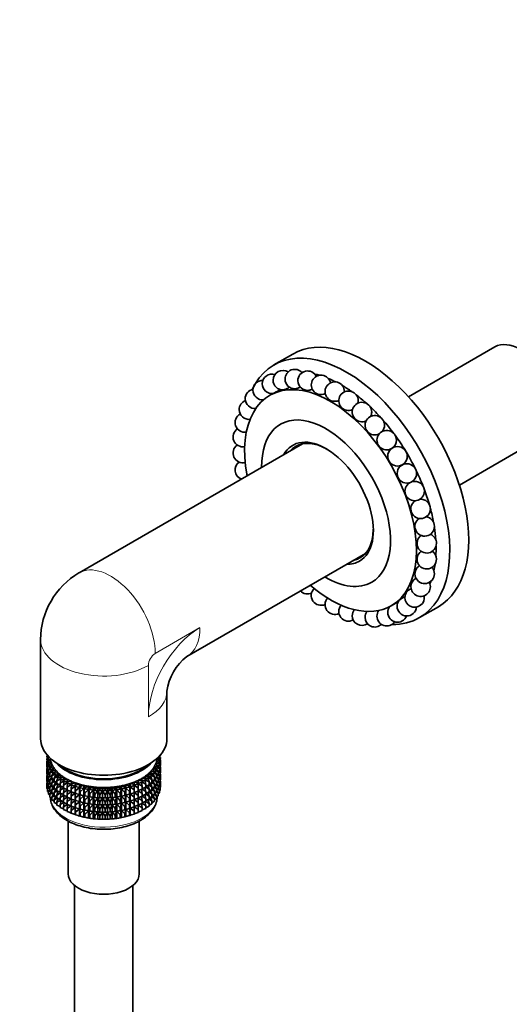
# Model space of a CAD drawing. Units: millimetres. Extents: x 0 to 1478, y 0 to 1758.
# Drawn here: x 204 to 305, y 341 to 543 of the extents above; entities that cross this region are included whole.
import ezdxf
from ezdxf import colors
from ezdxf.entities.mleader import LeaderData, LeaderLine
from ezdxf.math import Vec2, Vec3

# ---------------------------------------------------------------- set-up
doc = ezdxf.new("R2010")
doc.units = ezdxf.units.MM
doc.layers.add('DV5_Défaut', color=7, linetype='Continuous')
doc.layers.add('Défaut', color=7, linetype='Continuous')

# ---------------------------------------------------------------- blocks, each defined once
blk = doc.blocks.new('_DOT')
at = {"color": 0}
blk.add_line((0, 0), (-1, 0), dxfattribs=at)
at = {"color": 0, "const_width": 0.333}
blk.add_lwpolyline([(-0.1665, 0, 1), (0.1665, 0, 1)], format="xyb", close=True, dxfattribs=at)
blk = doc.blocks.new('SE4')
at = {"layer": 'DV5_Défaut', "color": 7, "linetype": 'Continuous', "lineweight": 35}
for p, q in [((260.67, 474.29), (256.78, 472.05)), ((302.25, 475.75), (284.48, 465.5)), ((256.6, 466.17), (255.95, 465.8)), ((258.05, 467.01), (258.04, 467)), ((262.67, 455.82), (216.7, 429.28)), ((294.96, 447.35), (312.73, 457.61)), ((238.89, 412.07), (275.67, 433.3)), ((280.95, 422.49), (282.37, 423.31)), ((286.78, 420.08), (290.67, 422.33)), ((208.79, 415.57), (208.79, 395.16)), ((234.79, 395.16), (234.79, 404.95)), ((210.25, 391.7), (210.07, 391.63)), ((210.07, 391.63), (210.46, 391.47)), ((210.07, 391.42), (210.07, 391.63)), ((210.34, 391.14), (210.07, 391.42)), ((210.65, 391.28), (210.09, 391.03)), ((210.09, 391.03), (210.85, 390.77)), ((210.09, 390.81), (210.09, 391.03)), ((210.25, 391.23), (210.14, 391.14)), ((210.14, 391.14), (210.32, 391.17)), ((210.14, 391.05), (210.14, 391.14)), ((232.76, 391.05), (233.5, 391.33)), ((233.43, 390.72), (232.76, 391.05)), ((233.5, 391.33), (233.12, 391.48)), ((233.5, 391.11), (233.21, 390.83)), ((233.48, 391.72), (233.22, 391.44)), ((233.23, 391.46), (233.36, 391.44)), ((233.26, 390.87), (233.48, 390.84)), ((233.36, 391.44), (233.28, 391.5)), ((233.48, 390.84), (233.34, 390.96)), ((233.36, 391.39), (233.36, 391.44)), ((233.36, 390.94), (233.36, 390.98)), ((233.48, 391.72), (233.48, 391.88)), ((233.48, 390.25), (233.48, 390.84)), ((233.5, 391.11), (233.5, 391.33)), ((210.23, 390.69), (210.07, 390.53)), ((210.07, 390.53), (210.34, 390.59)), ((210.07, 389.94), (210.07, 390.53)), ((210.09, 389.92), (210.07, 389.94)), ((210.21, 389.2), (210.07, 389.06)), ((210.07, 389.06), (210.21, 389.09)), ((210.07, 388.48), (210.07, 389.06)), ((210.4, 390.53), (210.09, 390.81)), ((210.29, 390.14), (210.09, 389.92)), ((210.09, 389.92), (210.45, 390.01)), ((210.09, 389.34), (210.09, 389.92)), ((210.21, 389.23), (210.09, 389.34)), ((210.14, 390.6), (210.14, 390.77)), ((210.14, 389.13), (210.14, 389.29)), ((210.85, 390.77), (210.21, 390.42)), ((210.21, 390.42), (211.01, 390.21)), ((210.21, 390.21), (210.21, 390.42)), ((210.56, 389.92), (210.21, 390.21)), ((210.44, 389.6), (210.21, 389.32)), ((210.21, 389.32), (210.65, 389.44)), ((210.21, 388.73), (210.21, 389.32)), ((211.01, 390.21), (210.42, 389.83)), ((210.42, 389.83), (211.25, 389.66)), ((210.42, 389.61), (210.42, 389.83)), ((210.82, 389.32), (210.42, 389.61)), ((210.72, 389.15), (210.42, 388.73)), ((210.42, 388.73), (210.93, 388.89)), ((211.25, 389.66), (210.72, 389.25)), ((210.72, 389.25), (211.58, 389.12)), ((210.72, 389.03), (210.72, 389.25)), ((211.17, 388.73), (210.72, 389.03)), ((211.58, 389.12), (211.12, 388.68)), ((231.8, 388.86), (232.66, 388.96)), ((232.23, 388.41), (231.8, 388.86)), ((232.17, 389.38), (233.01, 389.54)), ((232.66, 388.96), (232.17, 389.38)), ((232.45, 389.93), (233.27, 390.12)), ((233.01, 389.54), (232.45, 389.93)), ((233.01, 389.32), (232.59, 389.02)), ((232.64, 388.98), (232.61, 389.04)), ((232.65, 390.49), (233.43, 390.72)), ((233.27, 390.12), (232.65, 390.49)), ((232.66, 388.75), (232.66, 388.96)), ((233.01, 388.43), (232.66, 388.95)), ((232.79, 389.16), (233.27, 389.02)), ((233.27, 389.91), (232.89, 389.62)), ((233.01, 389.32), (233.01, 389.54)), ((233.27, 389.02), (233.01, 389.36)), ((233.03, 389.72), (233.43, 389.62)), ((233.43, 390.51), (233.1, 390.22)), ((233.19, 390.3), (233.5, 390.23)), ((233.43, 389.62), (233.22, 389.87)), ((233.27, 389.91), (233.27, 390.12)), ((233.43, 389.03), (233.27, 388.89)), ((233.27, 388.43), (233.27, 389.02)), ((233.27, 388.81), (233.5, 388.76)), ((233.5, 390.23), (233.32, 390.41)), ((233.5, 388.76), (233.32, 388.94)), ((233.43, 390.51), (233.43, 390.72)), ((233.5, 389.64), (233.43, 389.57)), ((233.43, 389.03), (233.43, 389.62)), ((233.48, 389.36), (233.43, 389.41)), ((233.43, 389.37), (233.48, 389.36)), ((233.48, 388.78), (233.48, 389.36)), ((233.5, 389.64), (233.5, 390.23)), ((210.1, 388.45), (210.07, 388.48)), ((210.21, 387.73), (210.07, 387.59)), ((210.07, 387.59), (210.21, 387.62)), ((210.07, 387.02), (210.07, 387.59)), ((210.1, 386.99), (210.07, 387.02)), ((210.29, 388.67), (210.09, 388.45)), ((210.09, 388.45), (210.42, 388.53)), ((210.09, 387.87), (210.09, 388.45)), ((210.21, 387.77), (210.09, 387.87)), ((210.29, 387.2), (210.09, 386.99)), ((210.09, 386.99), (210.42, 387.07)), ((210.09, 386.41), (210.09, 386.99)), ((210.14, 387.66), (210.14, 387.83)), ((210.42, 388.56), (210.21, 388.73)), ((210.44, 388.13), (210.21, 387.85)), ((210.21, 387.85), (210.65, 387.97)), ((210.21, 387.27), (210.21, 387.85)), ((210.42, 387.1), (210.21, 387.27)), ((210.42, 388.14), (210.42, 388.73)), ((210.72, 387.92), (210.42, 388.14)), ((210.72, 387.67), (210.42, 387.25)), ((210.42, 387.25), (210.93, 387.42)), ((210.42, 386.67), (210.42, 387.25)), ((211.11, 388.77), (210.72, 388.14)), ((210.72, 388.14), (211.3, 388.35)), ((210.72, 387.56), (210.72, 388.14)), ((211.12, 387.3), (210.72, 387.56)), ((211.12, 387.3), (210.72, 386.67)), ((210.72, 386.67), (211.3, 386.88)), ((211.12, 388.68), (211.98, 388.6)), ((211.12, 388.47), (211.12, 388.68)), ((211.61, 388.17), (211.12, 388.47)), ((211.47, 388.25), (211.12, 387.58)), ((211.12, 387.58), (211.75, 387.84)), ((211.12, 386.99), (211.12, 387.58)), ((211.59, 386.71), (211.12, 386.99)), ((211.47, 386.78), (211.12, 386.11)), ((211.98, 388.6), (211.59, 388.14)), ((211.59, 388.14), (212.47, 388.1)), ((211.59, 387.93), (211.59, 388.14)), ((212.15, 387.62), (211.59, 387.93)), ((211.91, 387.76), (211.59, 387.04)), ((211.59, 387.04), (212.28, 387.35)), ((211.59, 386.45), (211.59, 387.04)), ((212.47, 388.1), (212.15, 387.63)), ((212.15, 387.63), (213.03, 387.63)), ((212.15, 387.41), (212.15, 387.63)), ((212.79, 387.1), (212.15, 387.41)), ((212.42, 387.28), (212.15, 386.53)), ((212.15, 386.53), (212.88, 386.89)), ((213.03, 387.63), (212.79, 387.15)), ((212.79, 387.15), (213.67, 387.2)), ((212.79, 386.93), (212.79, 387.15)), ((213.5, 386.62), (212.79, 386.93)), ((213, 386.84), (212.79, 386.04)), ((213.67, 387.2), (213.5, 386.7)), ((213.5, 386.7), (214.36, 386.79)), ((214.36, 386.79), (214.27, 386.29)), ((229.56, 386.99), (230.44, 386.92)), ((229.69, 386.49), (229.56, 386.99)), ((230.23, 387.41), (231.11, 387.38)), ((230.44, 386.92), (230.23, 387.41)), ((231.11, 387.17), (230.44, 386.85)), ((230.44, 386.7), (230.44, 386.92)), ((230.83, 387.86), (231.71, 387.88)), ((231.11, 387.38), (230.83, 387.86)), ((231.11, 386.28), (230.87, 387.06)), ((231, 387.12), (231.71, 386.78)), ((231.71, 387.66), (231.11, 387.36)), ((231.11, 387.17), (231.11, 387.38)), ((231.35, 388.35), (232.23, 388.41)), ((231.71, 387.88), (231.35, 388.35)), ((231.71, 386.78), (231.42, 387.52)), ((231.57, 387.59), (232.23, 387.31)), ((232.23, 388.19), (231.7, 387.89)), ((231.71, 387.66), (231.71, 387.88)), ((231.71, 386.19), (231.71, 386.78)), ((232.23, 387.31), (231.89, 388)), ((232.05, 388.09), (232.66, 387.86)), ((232.66, 388.75), (232.19, 388.45)), ((232.23, 388.19), (232.23, 388.41)), ((232.23, 386.72), (232.23, 387.31)), ((232.66, 387.27), (232.23, 387)), ((232.66, 387.86), (232.29, 388.51)), ((232.66, 386.39), (232.29, 387.04)), ((232.46, 388.62), (233.01, 388.43)), ((232.46, 387.15), (233.01, 386.96)), ((232.66, 387.27), (232.66, 387.86)), ((233.01, 387.85), (232.66, 387.6)), ((233.01, 386.96), (232.66, 387.48)), ((232.79, 387.69), (233.27, 387.55)), ((233.01, 387.85), (233.01, 388.43)), ((233.27, 388.43), (233.01, 388.24)), ((233.27, 387.55), (233.01, 387.88)), ((233.27, 386.97), (233.01, 386.77)), ((233.01, 386.38), (233.01, 386.96)), ((233.03, 388.25), (233.43, 388.15)), ((233.03, 386.79), (233.43, 386.69)), ((233.43, 388.15), (233.22, 388.4)), ((233.43, 386.69), (233.22, 386.93)), ((233.43, 387.57), (233.27, 387.43)), ((233.27, 386.97), (233.27, 387.55)), ((233.27, 387.34), (233.5, 387.29)), ((233.5, 387.29), (233.32, 387.48)), ((233.5, 388.18), (233.43, 388.11)), ((233.43, 387.57), (233.43, 388.15)), ((233.48, 387.9), (233.43, 387.94)), ((233.43, 387.91), (233.48, 387.9)), ((233.48, 387.32), (233.48, 387.9)), ((233.5, 388.18), (233.5, 388.76)), ((233.5, 386.71), (233.5, 387.29)), ((210.21, 386.27), (210.07, 386.13)), ((210.07, 386.13), (210.21, 386.16)), ((210.07, 385.54), (210.07, 386.13)), ((210.09, 385.52), (210.07, 385.54)), ((210.21, 386.3), (210.09, 386.41)), ((210.29, 385.74), (210.09, 385.53)), ((210.09, 385.53), (210.42, 385.6)), ((210.09, 384.94), (210.09, 385.53)), ((210.21, 384.83), (210.09, 384.94)), ((210.14, 386.2), (210.14, 386.37)), ((210.44, 386.66), (210.21, 386.38)), ((210.21, 386.38), (210.65, 386.51)), ((210.21, 385.81), (210.21, 386.38)), ((210.42, 385.63), (210.21, 385.81)), ((210.44, 385.2), (210.21, 384.92)), ((210.21, 384.92), (210.65, 385.04)), ((210.21, 384.33), (210.21, 384.92)), ((210.72, 386.45), (210.42, 386.67)), ((210.72, 386.21), (210.42, 385.79)), ((210.42, 385.79), (210.93, 385.95)), ((210.42, 385.21), (210.42, 385.79)), ((210.72, 384.99), (210.42, 385.21)), ((210.72, 386.09), (210.72, 386.67)), ((211.12, 385.83), (210.72, 386.09)), ((211.12, 385.84), (210.72, 385.21)), ((210.72, 385.21), (211.3, 385.42)), ((210.72, 384.63), (210.72, 385.21)), ((211.12, 386.11), (211.75, 386.37)), ((211.12, 385.53), (211.12, 386.11)), ((211.59, 385.24), (211.12, 385.53)), ((211.47, 385.32), (211.12, 384.64)), ((211.12, 384.64), (211.75, 384.9)), ((212.15, 386.15), (211.59, 386.45)), ((211.91, 386.28), (211.59, 385.57)), ((211.59, 385.57), (212.28, 385.88)), ((211.59, 384.99), (211.59, 385.57)), ((212.15, 384.69), (211.59, 384.99)), ((211.91, 384.82), (211.59, 384.1)), ((212.15, 385.94), (212.15, 386.53)), ((212.79, 385.63), (212.15, 385.94)), ((212.42, 385.81), (212.15, 385.05)), ((212.15, 385.05), (212.88, 385.42)), ((212.15, 384.47), (212.15, 385.05)), ((212.79, 386.04), (213.54, 386.46)), ((212.79, 385.46), (212.79, 386.04)), ((213.5, 385.14), (212.79, 385.46)), ((213, 385.36), (212.79, 384.57)), ((212.79, 384.57), (213.54, 384.99)), ((213.5, 386.48), (213.5, 386.7)), ((214.27, 386.18), (213.5, 386.48)), ((213.65, 386.42), (213.5, 385.6)), ((213.5, 385.6), (214.27, 386.07)), ((213.5, 385.01), (213.5, 385.6)), ((214.27, 384.7), (213.5, 385.01)), ((213.65, 384.95), (213.5, 384.12)), ((214.27, 386.29), (215.12, 386.43)), ((214.27, 386.07), (214.27, 386.29)), ((215.11, 385.78), (214.27, 386.07)), ((214.36, 386.04), (214.27, 385.19)), ((214.27, 385.19), (215.11, 385.76)), ((214.27, 384.6), (214.27, 385.19)), ((215.12, 386.43), (215.11, 385.92)), ((215.11, 385.92), (215.93, 386.1)), ((215.11, 385.7), (215.11, 385.92)), ((215.12, 385.7), (215.11, 384.82)), ((215.93, 385.45), (215.11, 385.7)), ((215.11, 384.82), (215.93, 385.44)), ((215.11, 384.23), (215.11, 384.82)), ((215.93, 386.1), (216, 385.6)), ((215.93, 385.45), (215.93, 386.1)), ((216, 385.38), (215.93, 385.45)), ((215.93, 385.44), (216, 384.49)), ((215.93, 383.98), (215.93, 385.44)), ((216, 385.6), (216.79, 385.82)), ((216, 385.38), (216, 385.6)), ((216.79, 385.17), (216, 385.38)), ((216, 384.49), (216.79, 385.16)), ((216.79, 385.82), (216.94, 385.32)), ((216.79, 385.17), (216.79, 385.82)), ((216.94, 385.1), (216.79, 385.17)), ((216.79, 385.16), (216.94, 384.22)), ((216.79, 383.7), (216.79, 385.16)), ((216.94, 385.32), (217.69, 385.59)), ((216.94, 385.1), (216.94, 385.32)), ((217.69, 384.93), (216.94, 385.1)), ((216.94, 384.22), (217.69, 384.92)), ((217.69, 385.59), (217.91, 385.09)), ((217.69, 384.93), (217.69, 385.59)), ((217.91, 384.88), (217.69, 384.93)), ((217.69, 384.92), (217.91, 383.99)), ((217.69, 383.46), (217.69, 384.92)), ((217.91, 385.09), (218.62, 385.4)), ((217.91, 384.88), (217.91, 385.09)), ((218.62, 384.75), (217.91, 384.88)), ((218.34, 384.8), (218.43, 384.78)), ((218.62, 385.4), (218.92, 384.92)), ((218.62, 384.75), (218.62, 385.4)), ((218.92, 384.92), (219.58, 385.26)), ((218.92, 384.7), (218.92, 384.92)), ((219.58, 385.26), (219.95, 384.8)), ((219.58, 384.61), (219.58, 385.26)), ((219.95, 384.8), (220.55, 385.17)), ((219.95, 384.58), (219.95, 384.8)), ((220.55, 385.17), (221, 384.73)), ((220.55, 384.52), (220.55, 385.17)), ((221, 384.73), (221.54, 385.13)), ((221.54, 385.13), (222.05, 384.72)), ((221.54, 384.48), (221.54, 385.13)), ((222.05, 384.72), (222.53, 385.15)), ((222.53, 385.15), (223.1, 384.76)), ((222.53, 384.49), (222.53, 385.15)), ((223.1, 384.76), (223.51, 385.21)), ((223.1, 384.54), (223.1, 384.76)), ((223.51, 385.21), (224.14, 384.85)), ((223.51, 384.56), (223.51, 385.21)), ((224.14, 384.85), (224.47, 385.32)), ((224.14, 384.64), (224.14, 384.85)), ((224.47, 385.32), (225.16, 385)), ((224.47, 384.67), (224.47, 385.32)), ((225.16, 384.78), (224.47, 384.67)), ((225.14, 384.78), (225.27, 384.8)), ((225.16, 385), (225.42, 385.49)), ((225.16, 384.78), (225.16, 385)), ((225.42, 384.83), (225.16, 384.78)), ((225.16, 383.9), (225.42, 384.82)), ((225.42, 385.49), (226.15, 385.2)), ((225.42, 384.83), (225.42, 385.49)), ((226.15, 384.98), (225.42, 384.83)), ((225.42, 384.82), (226.15, 384.1)), ((225.42, 383.36), (225.42, 384.82)), ((226.15, 385.2), (226.33, 385.7)), ((226.15, 384.98), (226.15, 385.2)), ((226.33, 385.05), (226.15, 384.98)), ((226.15, 384.1), (226.33, 385.03)), ((226.33, 385.7), (227.11, 385.45)), ((226.33, 385.05), (226.33, 385.7)), ((227.11, 385.24), (226.33, 385.05)), ((226.33, 385.03), (227.11, 384.35)), ((226.33, 383.57), (226.33, 385.03)), ((227.11, 385.45), (227.21, 385.96)), ((227.11, 385.24), (227.11, 385.45)), ((227.21, 385.3), (227.11, 385.24)), ((227.11, 384.35), (227.21, 385.29)), ((227.21, 385.96), (228.02, 385.75)), ((227.21, 385.3), (227.21, 385.96)), ((228.02, 385.54), (227.21, 385.3)), ((227.21, 385.29), (228.02, 384.65)), ((227.21, 383.83), (227.21, 385.29)), ((228.02, 385.75), (228.05, 386.26)), ((228.02, 385.54), (228.02, 385.75)), ((228.05, 385.61), (228.02, 385.54)), ((228.02, 384.65), (228.05, 385.6)), ((228.05, 386.26), (228.89, 386.1)), ((228.05, 385.61), (228.05, 386.26)), ((228.89, 385.88), (228.05, 385.61)), ((228.05, 385.6), (228.89, 385)), ((228.05, 384.14), (228.05, 385.6)), ((228.84, 386.61), (229.69, 386.49)), ((228.89, 386.1), (228.84, 386.61)), ((228.89, 385), (228.84, 385.87)), ((229.69, 386.27), (228.89, 385.97)), ((228.89, 385.88), (228.89, 386.1)), ((228.89, 385.91), (229.69, 385.39)), ((228.89, 384.41), (228.89, 385)), ((229.69, 384.8), (228.89, 384.5)), ((229.69, 385.39), (229.58, 386.23)), ((229.69, 383.91), (229.58, 384.75)), ((229.67, 386.26), (230.44, 385.81)), ((229.67, 384.79), (230.44, 384.34)), ((230.44, 386.7), (229.69, 386.39)), ((229.69, 386.27), (229.69, 386.49)), ((229.69, 384.8), (229.69, 385.39)), ((230.44, 385.23), (229.69, 384.92)), ((230.44, 385.81), (230.26, 386.62)), ((230.44, 384.34), (230.26, 385.15)), ((230.37, 386.67), (231.11, 386.28)), ((230.37, 385.2), (231.11, 384.81)), ((230.44, 385.23), (230.44, 385.81)), ((231.11, 385.69), (230.44, 385.38)), ((231.11, 384.81), (230.87, 385.58)), ((231, 385.64), (231.71, 385.31)), ((231.11, 385.69), (231.11, 386.28)), ((231.71, 386.19), (231.11, 385.88)), ((231.11, 384.23), (231.11, 384.81)), ((231.71, 385.31), (231.42, 386.04)), ((231.57, 386.12), (232.23, 385.84)), ((232.23, 386.72), (231.71, 386.42)), ((231.71, 384.73), (231.71, 385.31)), ((232.23, 385.26), (231.71, 384.96)), ((232.23, 385.84), (231.89, 386.53)), ((232.23, 384.37), (231.89, 385.06)), ((232.05, 386.62), (232.66, 386.39)), ((232.05, 385.16), (232.66, 384.92)), ((232.23, 385.26), (232.23, 385.84)), ((232.66, 385.81), (232.23, 385.53)), ((232.66, 384.92), (232.29, 385.57)), ((232.46, 385.68), (233.01, 385.5)), ((232.66, 385.81), (232.66, 386.39)), ((233.01, 386.38), (232.66, 386.14)), ((233.01, 385.5), (232.66, 386.01)), ((232.66, 384.35), (232.66, 384.92)), ((233.01, 384.92), (232.66, 384.68)), ((232.79, 386.23), (233.27, 386.09)), ((232.79, 384.77), (233.27, 384.62)), ((233.27, 386.09), (233.01, 386.42)), ((233.27, 385.51), (233.01, 385.31)), ((233.01, 384.92), (233.01, 385.5)), ((233.27, 384.62), (233.01, 384.96)), ((233.03, 385.33), (233.43, 385.22)), ((233.43, 385.22), (233.22, 385.47)), ((233.43, 386.11), (233.27, 385.97)), ((233.27, 385.51), (233.27, 386.09)), ((233.27, 385.88), (233.5, 385.83)), ((233.5, 385.83), (233.32, 386.01)), ((233.5, 386.71), (233.43, 386.65)), ((233.43, 386.11), (233.43, 386.69)), ((233.48, 386.44), (233.43, 386.48)), ((233.43, 386.44), (233.48, 386.44)), ((233.5, 385.24), (233.43, 385.17)), ((233.43, 384.63), (233.43, 385.22)), ((233.48, 385.85), (233.48, 386.44)), ((233.5, 385.24), (233.5, 385.83)), ((210.42, 384.16), (210.21, 384.33)), ((210.72, 384.75), (210.42, 384.33)), ((210.42, 384.33), (210.93, 384.49)), ((210.42, 383.74), (210.42, 384.33)), ((210.72, 383.52), (210.42, 383.74)), ((211.12, 384.37), (210.72, 384.63)), ((211.12, 384.37), (210.72, 383.75)), ((210.72, 383.75), (211.3, 383.95)), ((210.72, 383.16), (210.72, 383.75)), ((211.12, 382.9), (210.72, 383.16)), ((211.12, 384.07), (211.12, 384.64)), ((211.59, 383.78), (211.12, 384.07)), ((211.47, 383.85), (211.12, 383.18)), ((211.12, 383.18), (211.75, 383.44)), ((211.12, 382.59), (211.12, 383.18)), ((211.59, 384.1), (212.28, 384.41)), ((211.59, 383.53), (211.59, 384.1)), ((212.15, 383.22), (211.59, 383.53)), ((211.91, 383.36), (211.59, 382.64)), ((211.59, 382.64), (212.28, 382.95)), ((212.79, 384.16), (212.15, 384.47)), ((212.42, 384.34), (212.15, 383.59)), ((212.15, 383.59), (212.88, 383.95)), ((212.15, 383.01), (212.15, 383.59)), ((212.79, 382.7), (212.15, 383.01)), ((212.42, 382.88), (212.15, 382.13)), ((212.79, 383.99), (212.79, 384.57)), ((213.5, 383.68), (212.79, 383.99)), ((213, 383.9), (212.79, 383.11)), ((212.79, 383.11), (213.54, 383.53)), ((212.79, 382.53), (212.79, 383.11)), ((213.5, 384.12), (214.27, 384.6)), ((213.5, 383.54), (213.5, 384.12)), ((214.27, 383.24), (213.5, 383.54)), ((213.65, 383.48), (213.5, 382.66)), ((213.5, 382.66), (214.27, 383.14)), ((215.11, 384.31), (214.27, 384.6)), ((214.36, 384.57), (214.27, 383.71)), ((214.27, 383.71), (215.11, 384.28)), ((214.27, 383.13), (214.27, 383.71)), ((215.11, 382.84), (214.27, 383.13)), ((214.36, 383.11), (214.27, 382.25)), ((214.27, 382.25), (215.11, 382.82)), ((215.12, 384.23), (215.11, 383.35)), ((215.93, 383.98), (215.11, 384.23)), ((215.11, 383.35), (215.93, 383.97)), ((215.11, 382.77), (215.11, 383.35)), ((215.93, 382.51), (215.11, 382.77)), ((215.12, 382.76), (215.11, 381.88)), ((216, 383.91), (215.93, 383.98)), ((215.93, 382.51), (215.93, 383.97)), ((215.93, 383.97), (216, 383.02)), ((216, 383.91), (216, 384.49)), ((216.79, 383.7), (216, 383.91)), ((216, 383.02), (216.79, 383.69)), ((216, 382.44), (216, 383.02)), ((216.94, 383.63), (216.79, 383.7)), ((216.79, 382.23), (216.79, 383.69)), ((216.79, 383.69), (216.94, 382.75)), ((216.94, 383.63), (216.94, 384.22)), ((217.69, 383.46), (216.94, 383.63)), ((216.94, 382.75), (217.69, 383.45)), ((216.94, 382.17), (216.94, 382.75)), ((217.91, 383.41), (217.69, 383.46)), ((217.69, 382), (217.69, 383.45)), ((217.69, 383.45), (217.91, 382.52)), ((217.91, 383.99), (218.62, 384.73)), ((217.91, 383.41), (217.91, 383.99)), ((218.62, 383.27), (217.91, 383.41)), ((217.91, 382.52), (218.62, 383.26)), ((218.34, 383.32), (218.43, 383.31)), ((218.92, 384.7), (218.62, 384.75)), ((218.62, 384.73), (218.92, 383.82)), ((218.62, 383.27), (218.62, 384.73)), ((218.92, 383.23), (218.62, 383.27)), ((218.62, 381.81), (218.62, 383.26)), ((218.62, 383.26), (218.92, 382.35)), ((219.58, 384.61), (218.92, 384.7)), ((218.92, 383.82), (219.58, 384.59)), ((218.92, 383.23), (218.92, 383.82)), ((219.58, 383.13), (218.92, 383.23)), ((218.92, 382.35), (219.58, 383.12)), ((219.95, 384.58), (219.58, 384.61)), ((219.58, 384.59), (219.95, 383.7)), ((219.58, 383.13), (219.58, 384.59)), ((219.95, 383.11), (219.58, 383.13)), ((219.58, 381.67), (219.58, 383.12)), ((219.58, 383.12), (219.95, 382.22)), ((220.55, 384.52), (219.95, 384.58)), ((219.95, 383.7), (220.55, 384.51)), ((219.95, 383.11), (219.95, 383.7)), ((220.55, 383.04), (219.95, 383.11)), ((219.95, 382.22), (220.55, 383.03)), ((221, 384.51), (220.55, 384.52)), ((220.55, 384.51), (221, 383.63)), ((220.55, 383.04), (220.55, 384.51)), ((221, 383.04), (220.55, 383.04)), ((220.55, 381.58), (220.55, 383.03)), ((220.55, 383.03), (221, 382.16)), ((221, 384.51), (221, 384.73)), ((221.54, 384.48), (221, 384.51)), ((221, 383.63), (221.54, 384.47)), ((221, 383.04), (221, 383.63)), ((221.54, 383.01), (221, 383.04)), ((221, 382.16), (221.54, 382.99)), ((222.05, 384.5), (221.54, 384.48)), ((221.54, 384.47), (222.05, 383.62)), ((221.54, 383.01), (221.54, 384.47)), ((222.05, 383.03), (221.54, 383.01)), ((221.54, 381.54), (221.54, 382.99)), ((221.54, 382.99), (222.05, 382.14)), ((222.05, 384.5), (222.05, 384.72)), ((222.53, 384.49), (222.05, 384.5)), ((222.05, 383.62), (222.53, 384.48)), ((222.05, 383.03), (222.05, 383.62)), ((222.53, 383.02), (222.05, 383.03)), ((222.05, 382.14), (222.53, 383.01)), ((223.1, 384.54), (222.53, 384.49)), ((222.53, 384.48), (223.1, 383.66)), ((222.53, 383.02), (222.53, 384.48)), ((223.1, 383.07), (222.53, 383.02)), ((222.53, 381.55), (222.53, 383.01)), ((222.53, 383.01), (223.1, 382.18)), ((223.51, 384.56), (223.1, 384.54)), ((223.1, 383.66), (223.51, 384.54)), ((223.1, 383.07), (223.1, 383.66)), ((223.51, 383.08), (223.1, 383.07)), ((223.1, 382.18), (223.51, 383.07)), ((224.14, 384.64), (223.51, 384.56)), ((223.51, 384.54), (224.14, 383.75)), ((223.51, 383.08), (223.51, 384.54)), ((224.14, 383.16), (223.51, 383.08)), ((223.51, 381.62), (223.51, 383.07)), ((223.51, 383.07), (224.14, 382.28)), ((224.47, 384.67), (224.14, 384.64)), ((224.14, 383.75), (224.47, 384.66)), ((224.14, 383.16), (224.14, 383.75)), ((224.47, 383.2), (224.14, 383.16)), ((224.14, 382.28), (224.47, 383.19)), ((224.47, 384.66), (225.16, 383.9)), ((224.47, 383.2), (224.47, 384.66)), ((225.16, 383.31), (224.47, 383.2)), ((224.47, 381.73), (224.47, 383.19)), ((224.47, 383.19), (225.16, 382.43)), ((225.14, 383.31), (225.27, 383.33)), ((225.16, 383.31), (225.16, 383.9)), ((225.42, 383.36), (225.16, 383.31)), ((225.16, 382.43), (225.42, 383.35)), ((226.15, 383.51), (225.42, 383.36)), ((225.42, 381.9), (225.42, 383.35)), ((225.42, 383.35), (226.15, 382.63)), ((226.15, 383.51), (226.15, 384.1)), ((226.33, 383.57), (226.15, 383.51)), ((226.15, 382.63), (226.33, 383.56)), ((227.11, 383.76), (226.33, 383.57)), ((226.33, 382.11), (226.33, 383.56)), ((226.33, 383.56), (227.11, 382.88)), ((227.11, 383.76), (227.11, 384.35)), ((227.21, 383.83), (227.11, 383.76)), ((227.11, 382.88), (227.21, 383.82)), ((227.11, 382.3), (227.11, 382.88)), ((228.02, 384.06), (227.21, 383.83)), ((227.21, 382.37), (227.21, 383.82)), ((227.21, 383.82), (228.02, 383.18)), ((228.02, 384.06), (228.02, 384.65)), ((228.05, 384.14), (228.02, 384.06)), ((228.02, 383.18), (228.05, 384.12)), ((228.02, 382.6), (228.02, 383.18)), ((228.89, 384.41), (228.05, 384.14)), ((228.05, 382.67), (228.05, 384.12)), ((228.05, 384.12), (228.89, 383.52)), ((228.89, 382.94), (228.05, 382.67)), ((228.89, 383.52), (228.84, 384.39)), ((228.89, 382.06), (228.84, 382.93)), ((228.89, 384.44), (229.69, 383.91)), ((228.89, 382.94), (228.89, 383.52)), ((229.69, 383.33), (228.89, 383.03)), ((228.89, 382.97), (229.69, 382.45)), ((229.69, 382.45), (229.58, 383.29)), ((229.67, 383.33), (230.44, 382.88)), ((229.69, 383.33), (229.69, 383.91)), ((230.44, 383.76), (229.69, 383.45)), ((230.44, 382.88), (230.26, 383.69)), ((230.37, 383.74), (231.11, 383.34)), ((230.44, 383.76), (230.44, 384.34)), ((231.11, 384.23), (230.44, 383.92)), ((230.44, 382.3), (230.44, 382.88)), ((231.11, 382.77), (230.44, 382.45)), ((231.11, 383.34), (230.87, 384.12)), ((231, 384.18), (231.71, 383.84)), ((231.71, 384.73), (231.11, 384.42)), ((231.11, 382.77), (231.11, 383.34)), ((231.71, 383.26), (231.11, 382.96)), ((231.71, 383.84), (231.42, 384.58)), ((231.71, 382.38), (231.42, 383.12)), ((231.57, 384.65), (232.23, 384.37)), ((231.57, 383.19), (232.23, 382.91)), ((231.71, 383.26), (231.71, 383.84)), ((232.23, 383.79), (231.71, 383.5)), ((232.23, 382.91), (231.89, 383.6)), ((232.05, 383.69), (232.66, 383.46)), ((232.23, 383.79), (232.23, 384.37)), ((232.66, 384.35), (232.23, 384.07)), ((232.23, 382.32), (232.23, 382.91)), ((232.66, 382.87), (232.23, 382.6)), ((232.66, 383.46), (232.29, 384.11)), ((232.46, 384.22), (233.01, 384.04)), ((233.01, 384.04), (232.66, 384.55)), ((232.66, 382.87), (232.66, 383.46)), ((233.01, 383.45), (232.66, 383.2)), ((233.01, 383.45), (233.01, 384.04)), ((233.27, 384.04), (233.01, 383.84)), ((233.43, 384.63), (233.27, 384.49)), ((233.27, 384.04), (233.27, 384.62)), ((211.59, 382.31), (211.12, 382.59)), ((211.59, 382.05), (211.59, 382.64)), ((212.15, 381.75), (211.59, 382.05)), ((212.15, 382.13), (212.88, 382.49)), ((212.15, 381.54), (212.15, 382.13)), ((212.79, 381.23), (212.15, 381.54)), ((213.5, 382.22), (212.79, 382.53)), ((213, 382.44), (212.79, 381.64)), ((212.79, 381.64), (213.54, 382.06)), ((212.79, 381.06), (212.79, 381.64)), ((213.5, 380.74), (212.79, 381.06)), ((213.5, 382.08), (213.5, 382.66)), ((214.27, 381.78), (213.5, 382.08)), ((213.65, 382.02), (213.5, 381.2)), ((213.5, 381.2), (214.27, 381.67)), ((213.5, 380.61), (213.5, 381.2)), ((214.27, 381.67), (214.27, 382.25)), ((215.11, 381.38), (214.27, 381.67)), ((214.36, 381.64), (214.27, 380.79)), ((214.27, 380.79), (215.11, 381.36)), ((214.27, 380.2), (214.27, 380.79)), ((215.11, 381.88), (215.93, 382.5)), ((215.11, 381.3), (215.11, 381.88)), ((215.12, 381.3), (215.11, 380.42)), ((215.93, 381.05), (215.11, 381.3)), ((215.11, 380.42), (215.93, 381.04)), ((216, 382.44), (215.93, 382.51)), ((215.93, 381.05), (215.93, 382.5)), ((215.93, 382.5), (216, 381.56)), ((216, 380.98), (215.93, 381.05)), ((215.93, 379.58), (215.93, 381.04)), ((215.93, 381.04), (216, 380.1)), ((216.79, 382.23), (216, 382.44)), ((216, 381.56), (216.79, 382.22)), ((216, 380.98), (216, 381.56)), ((216.79, 380.77), (216, 380.98)), ((216, 380.1), (216.79, 380.76)), ((216.94, 382.17), (216.79, 382.23)), ((216.79, 380.77), (216.79, 382.22)), ((216.79, 382.22), (216.94, 381.28)), ((216.94, 380.7), (216.79, 380.77)), ((216.79, 379.3), (216.79, 380.76)), ((216.79, 380.76), (216.94, 379.82)), ((217.69, 382), (216.94, 382.17)), ((216.94, 381.28), (217.69, 381.99)), ((216.94, 380.7), (216.94, 381.28)), ((217.69, 380.53), (216.94, 380.7)), ((217.91, 381.94), (217.69, 382)), ((217.69, 380.53), (217.69, 381.99)), ((217.69, 381.99), (217.91, 381.06)), ((217.91, 381.94), (217.91, 382.52)), ((218.62, 381.81), (217.91, 381.94)), ((217.91, 381.06), (218.62, 381.8)), ((217.91, 380.48), (217.91, 381.06)), ((218.34, 381.86), (218.43, 381.84)), ((218.92, 381.77), (218.62, 381.81)), ((218.62, 380.35), (218.62, 381.8)), ((218.62, 381.8), (218.92, 380.88)), ((218.92, 381.77), (218.92, 382.35)), ((219.58, 381.67), (218.92, 381.77)), ((218.92, 380.88), (219.58, 381.66)), ((218.92, 380.3), (218.92, 380.88)), ((219.95, 381.64), (219.58, 381.67)), ((219.58, 380.21), (219.58, 381.66)), ((219.58, 381.66), (219.95, 380.76)), ((219.95, 381.64), (219.95, 382.22)), ((220.55, 381.58), (219.95, 381.64)), ((219.95, 380.76), (220.55, 381.57)), ((219.95, 380.18), (219.95, 380.76)), ((221, 381.58), (220.55, 381.58)), ((220.55, 380.12), (220.55, 381.57)), ((220.55, 381.57), (221, 380.69)), ((221, 381.58), (221, 382.16)), ((221.54, 381.54), (221, 381.58)), ((221, 380.69), (221.54, 381.53)), ((222.05, 381.56), (221.54, 381.54)), ((221.54, 380.08), (221.54, 381.53)), ((221.54, 381.53), (222.05, 380.68)), ((222.05, 381.56), (222.05, 382.14)), ((222.53, 381.55), (222.05, 381.56)), ((222.05, 380.68), (222.53, 381.54)), ((223.1, 381.6), (222.53, 381.55)), ((222.53, 380.09), (222.53, 381.54)), ((222.53, 381.54), (223.1, 380.72)), ((223.1, 381.6), (223.1, 382.18)), ((223.51, 381.62), (223.1, 381.6)), ((223.1, 380.72), (223.51, 381.61)), ((223.1, 380.14), (223.1, 380.72)), ((224.14, 381.7), (223.51, 381.62)), ((223.51, 380.16), (223.51, 381.61)), ((223.51, 381.61), (224.14, 380.81)), ((224.14, 381.7), (224.14, 382.28)), ((224.47, 381.73), (224.14, 381.7)), ((224.14, 380.81), (224.47, 381.72)), ((224.14, 380.24), (224.14, 380.81)), ((225.16, 381.85), (224.47, 381.73)), ((224.47, 380.27), (224.47, 381.72)), ((224.47, 381.72), (225.16, 380.96)), ((225.14, 381.84), (225.27, 381.87)), ((225.16, 381.85), (225.16, 382.43)), ((225.42, 381.9), (225.16, 381.85)), ((225.16, 380.96), (225.42, 381.89)), ((225.16, 380.38), (225.16, 380.96)), ((226.15, 382.05), (225.42, 381.9)), ((225.42, 380.43), (225.42, 381.89)), ((225.42, 381.89), (226.15, 381.16)), ((226.15, 382.05), (226.15, 382.63)), ((226.33, 382.11), (226.15, 382.05)), ((226.15, 381.16), (226.33, 382.1)), ((226.15, 380.58), (226.15, 381.16)), ((227.11, 382.3), (226.33, 382.11)), ((226.33, 380.65), (226.33, 382.1)), ((226.33, 382.1), (227.11, 381.41)), ((227.11, 380.84), (226.33, 380.65)), ((227.21, 382.37), (227.11, 382.3)), ((227.11, 381.41), (227.21, 382.36)), ((227.11, 380.84), (227.11, 381.41)), ((227.21, 380.9), (227.11, 380.84)), ((227.11, 379.95), (227.21, 380.89)), ((228.02, 382.6), (227.21, 382.37)), ((227.21, 380.9), (227.21, 382.36)), ((227.21, 382.36), (228.02, 381.71)), ((228.02, 381.14), (227.21, 380.9)), ((227.21, 379.43), (227.21, 380.89)), ((227.21, 380.89), (228.02, 380.25)), ((228.05, 382.67), (228.02, 382.6)), ((228.02, 381.71), (228.05, 382.66)), ((228.02, 381.14), (228.02, 381.71)), ((228.05, 381.21), (228.02, 381.14)), ((228.02, 380.25), (228.05, 381.2)), ((228.05, 381.21), (228.05, 382.66)), ((228.05, 382.66), (228.89, 382.06)), ((228.89, 381.48), (228.05, 381.21)), ((228.05, 379.74), (228.05, 381.2)), ((228.05, 381.2), (228.89, 380.6)), ((228.89, 380.6), (228.84, 381.47)), ((228.89, 381.48), (228.89, 382.06)), ((229.69, 381.87), (228.89, 381.57)), ((228.89, 381.51), (229.69, 380.99)), ((229.69, 380.99), (229.58, 381.83)), ((229.67, 381.86), (230.44, 381.42)), ((229.69, 381.87), (229.69, 382.45)), ((230.44, 382.3), (229.69, 381.99)), ((229.69, 380.4), (229.69, 380.99)), ((230.44, 380.83), (229.69, 380.52)), ((230.44, 381.42), (230.26, 382.23)), ((230.37, 382.27), (231.11, 381.88)), ((230.44, 380.83), (230.44, 381.42)), ((231.11, 381.29), (230.44, 380.98)), ((231.11, 381.88), (230.87, 382.66)), ((231, 382.72), (231.71, 382.38)), ((231.11, 381.29), (231.11, 381.88)), ((231.71, 381.79), (231.11, 381.48)), ((231.71, 381.79), (231.71, 382.38)), ((232.23, 382.32), (231.71, 382.02)), ((214.36, 380.27), (213.5, 380.61)), ((215.11, 379.91), (214.27, 380.2)), ((215.11, 379.83), (215.11, 380.42)), ((215.93, 379.58), (215.11, 379.83)), ((216, 379.51), (215.93, 379.58)), ((216, 379.51), (216, 380.1)), ((216.79, 379.3), (216, 379.51)), ((216.94, 379.23), (216.79, 379.3)), ((216.94, 379.82), (217.69, 380.52)), ((216.94, 379.23), (216.94, 379.82)), ((217.69, 379.06), (216.94, 379.23)), ((217.91, 380.48), (217.69, 380.53)), ((217.69, 379.06), (217.69, 380.52)), ((217.69, 380.52), (217.91, 379.59)), ((217.91, 379.01), (217.69, 379.06)), ((218.62, 380.35), (217.91, 380.48)), ((217.91, 379.59), (218.62, 380.34)), ((217.91, 379.01), (217.91, 379.59)), ((218.62, 378.87), (217.91, 379.01)), ((218.34, 380.4), (218.43, 380.38)), ((218.34, 378.92), (218.43, 378.91)), ((218.92, 380.3), (218.62, 380.35)), ((218.62, 378.87), (218.62, 380.34)), ((218.62, 380.34), (218.92, 379.42)), ((218.92, 378.83), (218.62, 378.87)), ((219.58, 380.21), (218.92, 380.3)), ((218.92, 379.42), (219.58, 380.2)), ((218.92, 378.83), (218.92, 379.42)), ((219.58, 378.73), (218.92, 378.83)), ((219.95, 380.18), (219.58, 380.21)), ((219.58, 378.73), (219.58, 380.2)), ((219.58, 380.2), (219.95, 379.3)), ((219.95, 378.71), (219.58, 378.73)), ((220.55, 380.12), (219.95, 380.18)), ((219.95, 379.3), (220.55, 380.11)), ((219.95, 378.71), (219.95, 379.3)), ((220.55, 378.65), (219.95, 378.71)), ((221, 380.11), (220.55, 380.12)), ((220.55, 378.65), (220.55, 380.11)), ((220.55, 380.11), (221, 379.23)), ((221, 380.11), (221, 380.69)), ((221.54, 380.08), (221, 380.11)), ((221, 379.23), (221.54, 380.07)), ((221, 378.64), (221, 379.23)), ((222.05, 380.1), (221.54, 380.08)), ((221.54, 378.61), (221.54, 380.07)), ((221.54, 380.07), (222.05, 379.22)), ((222.05, 380.1), (222.05, 380.68)), ((222.53, 380.09), (222.05, 380.1)), ((222.05, 379.22), (222.53, 380.08)), ((222.05, 378.63), (222.05, 379.22)), ((223.1, 380.14), (222.53, 380.09)), ((222.53, 378.62), (222.53, 380.08)), ((222.53, 380.08), (223.1, 379.26)), ((223.51, 380.16), (223.1, 380.14)), ((223.1, 379.26), (223.51, 380.14)), ((223.1, 378.67), (223.1, 379.26)), ((223.51, 378.68), (223.1, 378.67)), ((224.14, 380.24), (223.51, 380.16)), ((223.51, 378.68), (223.51, 380.14)), ((223.51, 380.14), (224.14, 379.35)), ((224.14, 378.76), (223.51, 378.68)), ((224.47, 380.27), (224.14, 380.24)), ((224.14, 379.35), (224.47, 380.26)), ((224.14, 378.76), (224.14, 379.35)), ((224.47, 378.8), (224.14, 378.76)), ((225.16, 380.38), (224.47, 380.27)), ((224.47, 378.8), (224.47, 380.26)), ((224.47, 380.26), (225.16, 379.5)), ((225.16, 378.91), (224.47, 378.8)), ((225.14, 380.38), (225.27, 380.4)), ((225.14, 378.91), (225.27, 378.93)), ((225.42, 380.43), (225.16, 380.38)), ((225.16, 379.5), (225.42, 380.42)), ((225.16, 378.91), (225.16, 379.5)), ((225.42, 378.96), (225.16, 378.91)), ((226.15, 380.58), (225.42, 380.43)), ((225.42, 378.96), (225.42, 380.42)), ((225.42, 380.42), (226.15, 379.7)), ((226.15, 379.11), (225.42, 378.96)), ((226.33, 380.65), (226.15, 380.58)), ((226.15, 379.7), (226.33, 380.64)), ((226.15, 379.11), (226.15, 379.7)), ((226.33, 379.17), (226.15, 379.11)), ((226.33, 379.17), (226.33, 380.64)), ((226.33, 380.64), (227.11, 379.95)), ((227.11, 379.36), (226.33, 379.17)), ((227.11, 379.36), (227.11, 379.95)), ((227.21, 379.43), (227.11, 379.36)), ((228.02, 379.66), (227.21, 379.43)), ((228.02, 379.66), (228.02, 380.25)), ((228.05, 379.74), (228.02, 379.66)), ((228.89, 380.01), (228.05, 379.74)), ((228.89, 380.01), (228.89, 380.6)), ((229.69, 380.4), (228.89, 380.1)), ((214.49, 378.23), (214.49, 367.39)), ((221, 378.64), (220.55, 378.65)), ((221.54, 378.61), (221, 378.64)), ((222.05, 378.63), (221.54, 378.61)), ((222.53, 378.62), (222.05, 378.63)), ((223.1, 378.67), (222.53, 378.62)), ((229.09, 367.39), (229.09, 378.24)), ((215.79, 364.99), (215.79, 250.23)), ((227.79, 250.23), (227.79, 364.99))]:
    blk.add_line(p, q, dxfattribs=at)
at = {"layer": 'DV5_Défaut', "color": 7, "linetype": 'Continuous', "lineweight": 18}
for p, q in [((241.58, 418.02), (232.39, 412.71)), ((230.98, 410.26), (230.98, 399.65))]:
    blk.add_line(p, q, dxfattribs=at)
at = {"layer": 'DV5_Défaut', "color": 7, "linetype": 'Continuous', "lineweight": 35}
for centre in [(282.23, 453.26), (284.16, 449.74)]:
    blk.add_circle(centre, 2, dxfattribs=at)
for centre, radius, start, end in [((256.41, 468.16), 2, 73.0718, 180), ((258.63, 468.92), 2, 57.0416, 180), ((261.09, 469.14), 2, 41.2303, 180), ((263.73, 468.81), 2, 26.1486, 180), ((266.49, 467.95), 2, 11.8894, 295.8253), ((254.49, 466.87), 2, 88.2742, 180), ((256.41, 468.16), 2, 180, 276.0694), ((258.63, 468.92), 2, 180, 272.5085), ((261.09, 469.14), 2, 180, 271.4427), ((263.73, 468.81), 2, 180, 277.3246), ((269.32, 466.56), 2, 0, 294.4936), ((252.89, 465.09), 2, 101.3733, 180), ((254.49, 466.87), 2, 180, 275.2856), ((254.49, 466.87), 2, 333.4586, 339.1419), ((256.41, 468.16), 2, 321.2866, 324.5948), ((263.73, 468.81), 2, 277.3246, 299.008), ((272.15, 464.68), 2, 0, 294.5241), ((269.32, 466.56), 2, 358.3473, 0), ((251.66, 462.85), 2, 111.5019, 180), ((252.89, 465.09), 2, 180, 275.6016), ((274.92, 462.36), 2, 0, 295.5475), ((272.15, 464.68), 2, 345.3547, 0), ((250.82, 460.2), 2, 118.5284, 279.0127), ((251.66, 462.85), 2, 180, 277.0134), ((274.92, 462.36), 2, 332.7293, 0), ((277.56, 459.64), 2, 0, 297.3533), ((250.4, 457.21), 2, 122.8494, 281.4269), ((280.01, 456.58), 2, 0, 300.6666), ((277.56, 459.64), 2, 320.2346, 0), ((280.01, 456.58), 2, 306.7773, 0), ((250.4, 453.93), 2, 125.0387, 284.1972), ((250.82, 450.45), 2, 125.6354, 249.7289), ((285.76, 446.11), 2, 121.3909, 0), ((285.76, 446.11), 2, 0, 106.1405), ((286.99, 442.45), 2, 123.6446, 0), ((286.99, 442.45), 2, 0, 93.6173), ((287.82, 438.84), 2, 125.0703, 0), ((287.82, 438.84), 2, 0, 80.9917), ((288.25, 435.36), 2, 125.6354, 0), ((288.25, 435.36), 2, 0, 68.2065), ((288.25, 432.08), 2, 125.0387, 0), ((288.25, 432.08), 2, 0, 54.9613), ((287.82, 429.09), 2, 122.8494, 0), ((287.82, 429.09), 2, 0, 41.0798), ((224.87, 415.42), 16.09, 120.5323, 179.4677), ((286.99, 426.44), 2, 122.4314, 180), ((286.99, 426.44), 2, 180, 26.4145), ((286.99, 426.44), 2, 118.5284, 122.4314), ((263.73, 426.94), 2, 223.2901, 294.5241), ((266.49, 424.61), 2, 134.2871, 294.4936), ((269.32, 422.73), 2, 137.2312, 295.8253), ((284.16, 422.42), 2, 145.985, 180), ((285.76, 424.2), 2, 148.6479, 180), ((285.76, 424.2), 2, 180, 10.9358), ((272.15, 421.35), 2, 139.8268, 299.008), ((274.92, 420.48), 2, 142.0457, 180), ((277.56, 420.15), 2, 143.7847, 180), ((280.01, 420.37), 2, 144.7548, 180), ((282.23, 421.13), 2, 144.8427, 180), ((282.23, 421.13), 2, 88.2742, 96.0421), ((284.16, 422.42), 2, 180, 354.9169), ((274.92, 420.48), 2, 180, 304.614), ((277.56, 420.15), 2, 180, 313.1662), ((280.01, 420.37), 2, 180, 324.8427), ((282.23, 421.13), 2, 180, 339.1419), ((245.65, 403.43), 10.97, 128.0107, 171.9893)]:
    blk.add_arc(centre, radius, start, end, dxfattribs=at)
for centre, major_axis, start_param, end_param in [((275.67, 448.31), (15, -25.98), 0, 3.141593), ((307.49, 466.68), (-5.24, 9.07), 3.141593, 6.283185), ((271.78, 446.06), (15, -25.98), 0, 3.520368), ((270.72, 445.45), (13.75, -23.82), -3.502587, -3.491463), ((270.72, 445.45), (13.75, -23.82), -3.689525, -3.639388), ((270.72, 445.45), (13.75, -23.82), -3.865998, -3.787416), ((270.72, 445.45), (13.75, -23.82), -4.034435, -3.935543), ((268.45, 444.15), (12.5, -21.65), 0, 4.165538), ((270.72, 445.45), (13.75, -23.82), -4.197427, -4.083778), ((267.54, 443.61), (9.38, -16.24), 0, 3.946284), ((270.72, 445.45), (13.75, -23.82), -4.356823, -4.232152), ((270.72, 445.45), (13.75, -23.82), -4.513709, -4.38076), ((267.54, 443.61), (6.88, -11.91), 0, 3.473402), ((267.89, 443.82), (-6.63, 11.47), 5.511714, 6.283185), ((270.72, 445.45), (13.75, -23.82), 1.61494, 1.753306), ((267.89, 443.82), (-6.63, 11.47), 0, 0.194564), ((268.95, 444.43), (6.63, -11.47), 3.221728, 3.336157), ((270.72, 445.45), (13.75, -23.82), 1.463262, 1.602843), ((270.72, 445.45), (12.5, -21.65), 1.526467, 1.534029), ((270.72, 445.45), (13.75, -23.82), 1.313631, 1.449713), ((270.72, 445.45), (13.75, -23.82), 1.164824, 1.293951), ((270.72, 445.45), (13.75, -23.82), 1.016351, 1.135896), ((267.89, 443.82), (-6.63, 11.47), 2.947029, 3.913063), ((270.72, 445.45), (13.75, -23.82), 0.868053, 0.974885), ((270.72, 445.45), (13.75, -23.82), 0.719874, 0.809451), ((267.54, 443.61), (6.88, -11.91), 5.951376, 6.283185), ((268.95, 444.43), (6.63, -11.47), 6.088621, 6.20305), ((270.72, 445.45), (13.75, -23.82), 0.571797, 0.637354), ((267.54, 443.61), (9.38, -16.24), 5.478493, 6.283185), ((270.72, 445.45), (13.75, -23.82), 0.423819, 0.455838), ((268.45, 444.15), (12.5, -21.65), 5.25924, 6.283185), ((271.78, 446.06), (15, -25.98), 5.951802, 6.283185), ((221.79, 395.16), (-13, 0), 0, 3.141593), ((221.79, 391.48), (-11, 0), 0.053594, 0.1122), ((221.79, 391.48), (11, 0), 6.126106, 6.215865), ((221.79, 391.48), (-11, 0), 0.1122, 0.20196), ((221.79, 391.48), (-11, 0), 0.20196, 0.291719), ((221.79, 391.48), (-11, 0), 0.291719, 0.381479), ((221.79, 391.48), (-11, 0), 0.381479, 0.471239), ((221.79, 393.11), (-11, 0), 0.473951, 2.667642), ((221.79, 393.11), (-10.75, 0), 0.568718, 2.572875), ((221.79, 391.48), (11, 0), -0.516119, -0.426359), ((221.79, 391.48), (11, 0), -0.426359, -0.336599), ((221.79, 391.48), (11, 0), -0.336599, -0.246839), ((221.79, 391.48), (11, 0), -0.246839, -0.15708), ((221.79, 391.48), (-11, 0), 0.471239, 0.560999), ((221.79, 391.48), (-11, 0), 0.560999, 0.650758), ((221.79, 391.48), (-11, 0), 0.650758, 0.740518), ((221.79, 391.48), (-11, 0), 0.740518, 0.830278), ((221.79, 391.48), (-11, 0), 0.830278, 0.920038), ((221.79, 391.48), (11, 0), -0.875158, -0.785398), ((221.79, 391.48), (11, 0), -0.785398, -0.695638), ((221.79, 391.48), (11, 0), -0.695638, -0.605879), ((221.79, 391.48), (11, 0), -0.605879, -0.516119), ((221.79, 391.48), (-11, 0), 0.920038, 1.009798), ((221.79, 391.48), (-11, 0), 1.009798, 1.099557), ((221.79, 391.48), (-11, 0), 1.099557, 1.189317), ((221.79, 391.48), (-11, 0), 1.189317, 1.279077), ((221.79, 390.82), (-10.99, 0), 1.260513, 1.88108), ((221.79, 391.48), (-11, 0), 1.279077, 1.368837), ((221.79, 391.48), (-11, 0), 1.368837, 1.458597), ((221.79, 391.48), (-11, 0), 1.458597, 1.548356), ((221.79, 391.48), (11, 0), 4.689949, 4.779709), ((221.79, 391.48), (11, 0), 4.779709, 4.869469), ((221.79, 391.48), (11, 0), -1.413717, -1.323957), ((221.79, 391.48), (11, 0), -1.323957, -1.234197), ((221.79, 391.48), (11, 0), -1.234197, -1.144437), ((221.79, 391.48), (11, 0), -1.144437, -1.054678), ((221.79, 391.48), (11, 0), -1.054678, -0.964918), ((221.79, 391.48), (11, 0), -0.964918, -0.875158), ((221.79, 389.35), (-10.99, 0), 1.260513, 1.88108), ((221.79, 387.89), (-10.99, 0), 1.260513, 1.88108), ((221.79, 384.95), (11, 0), 3.942085, 3.960776), ((221.79, 384.95), (11, 0), 4.027771, 4.060417), ((221.79, 384.95), (11, 0), 4.197638, 4.24544), ((221.79, 384.95), (11, 0), 4.289345, 4.337766), ((221.79, 384.95), (11, 0), 4.369528, 5.087542), ((221.79, 386.42), (-10.99, 0), 1.260513, 1.88108), ((221.79, 384.95), (-10.99, 0), 1.260513, 1.88108), ((221.79, 384.95), (11, 0), -1.059255, -1.007733), ((221.79, 384.95), (11, 0), -0.959649, -0.924747), ((221.79, 367.39), (-7.3, 0), 0, 3.141593)]:
    blk.add_ellipse(centre, major_axis=major_axis, ratio=0.57735, start_param=start_param, end_param=end_param, dxfattribs=at)
at = {"layer": 'DV5_Défaut', "color": 7, "linetype": 'Continuous', "lineweight": 18}
for centre, major_axis, start_param, end_param in [((223.2, 418.02), (6.5, -11.26), 0.785398, 3.142454), ((241.58, 405.77), (-7.5, -12.99), 3.926991, 5.497787), ((232.39, 423.32), (-6.5, 11.26), 3.141593, 3.926991), ((221.79, 415.57), (13, 0), 3.140816, 5.497787), ((232.39, 411.08), (1, 1.73), 0.785398, 2.356194), ((221.79, 404.95), (-13, 0), 2.356194, 3.141593), ((221.79, 383.32), (11, 0), 3.192604, 6.283185)]:
    blk.add_ellipse(centre, major_axis=major_axis, ratio=0.57735, start_param=start_param, end_param=end_param, dxfattribs=at)
at = {"layer": 'DV5_Défaut', "color": 7, "linetype": 'Continuous', "lineweight": 35}
for points, knots in [([(256.62, 466.17), (256.62, 466.17), (256.62, 466.17), (256.63, 466.18), (256.64, 466.18), (256.67, 466.19), (256.7, 466.21), (256.74, 466.23), (256.79, 466.25), (256.85, 466.28), (256.9, 466.31), (256.97, 466.34), (257.03, 466.38), (257.1, 466.41), (257.18, 466.45), (257.25, 466.49), (257.33, 466.53), (257.41, 466.57), (257.48, 466.61), (257.55, 466.65), (257.63, 466.7), (257.69, 466.73), (257.76, 466.77), (257.81, 466.8), (257.86, 466.83), (257.91, 466.86), (257.94, 466.88), (257.96, 466.9), (257.97, 466.91), (257.98, 466.92), (257.98, 466.92)], [0, 0, 0, 0, 0.042463, 0.042463, 0.042463, 0.15327, 0.15327, 0.15327, 0.260937, 0.260937, 0.260937, 0.367736, 0.367736, 0.367736, 0.476142, 0.476142, 0.476142, 0.587924, 0.587924, 0.587924, 0.703531, 0.703531, 0.703531, 0.82182, 0.82182, 0.82182, 0.940349, 0.940349, 0.940349, 1, 1, 1, 1]), ([(258.71, 466.92), (258.73, 466.93), (258.74, 466.93), (258.77, 466.93), (258.81, 466.94), (258.86, 466.95), (258.92, 466.97), (258.98, 466.99), (259.05, 467.01), (259.13, 467.03), (259.2, 467.06), (259.28, 467.09), (259.36, 467.12), (259.44, 467.16), (259.52, 467.19), (259.59, 467.23), (259.67, 467.26), (259.74, 467.3), (259.81, 467.34), (259.87, 467.38), (259.93, 467.41), (259.97, 467.45), (260, 467.47), (260.02, 467.48), (260.04, 467.5)], [0, 0, 0, 0, 0.068656, 0.068656, 0.068656, 0.203896, 0.203896, 0.203896, 0.338045, 0.338045, 0.338045, 0.474212, 0.474212, 0.474212, 0.61462, 0.61462, 0.61462, 0.759833, 0.759833, 0.759833, 0.908414, 0.908414, 0.908414, 1, 1, 1, 1]), ([(261.13, 467.14), (261.15, 467.14), (261.17, 467.14), (261.18, 467.15), (261.25, 467.15), (261.32, 467.16), (261.39, 467.17), (261.47, 467.19), (261.55, 467.21), (261.63, 467.23), (261.71, 467.26), (261.79, 467.28), (261.87, 467.32), (261.95, 467.35), (262.03, 467.38), (262.09, 467.42), (262.14, 467.44), (262.19, 467.47), (262.22, 467.5)], [0, 0, 0, 0, 0.054901, 0.054901, 0.054901, 0.248078, 0.248078, 0.248078, 0.44336, 0.44336, 0.44336, 0.644293, 0.644293, 0.644293, 0.852212, 0.852212, 0.852212, 1, 1, 1, 1]), ([(285.08, 426.08), (285.03, 426.07), (284.99, 426.04), (284.93, 426.01), (284.87, 425.98), (284.8, 425.94), (284.73, 425.89), (284.66, 425.84), (284.59, 425.78), (284.52, 425.73), (284.45, 425.67), (284.38, 425.61), (284.32, 425.55), (284.26, 425.49), (284.2, 425.44), (284.16, 425.38), (284.11, 425.33), (284.08, 425.29), (284.05, 425.25), (284.05, 425.25), (284.05, 425.24), (284.05, 425.24)], [0, 0, 0, 0, 0.14851, 0.14851, 0.14851, 0.32081, 0.32081, 0.32081, 0.49408, 0.49408, 0.49408, 0.664307, 0.664307, 0.664307, 0.828843, 0.828843, 0.828843, 0.987814, 0.987814, 0.987814, 1, 1, 1, 1]), ([(283.76, 424.38), (283.75, 424.38), (283.74, 424.37), (283.73, 424.37), (283.7, 424.36), (283.65, 424.34), (283.6, 424.31), (283.55, 424.29), (283.49, 424.25), (283.42, 424.21), (283.35, 424.17), (283.28, 424.12), (283.2, 424.07), (283.13, 424.03), (283.05, 423.97), (282.98, 423.92), (282.91, 423.87), (282.84, 423.82), (282.78, 423.77), (282.72, 423.73), (282.66, 423.68), (282.62, 423.65), (282.58, 423.61), (282.54, 423.58), (282.52, 423.56), (282.51, 423.55), (282.5, 423.54), (282.5, 423.53)], [0, 0, 0, 0, 0.047259, 0.047259, 0.047259, 0.172715, 0.172715, 0.172715, 0.302213, 0.302213, 0.302213, 0.433963, 0.433963, 0.433963, 0.565008, 0.565008, 0.565008, 0.692585, 0.692585, 0.692585, 0.815599, 0.815599, 0.815599, 0.935127, 0.935127, 0.935127, 1, 1, 1, 1]), ([(210.81, 383.09), (210.82, 382.81), (210.89, 382.19), (211.29, 381.15), (212, 380.12), (212.98, 379.16), (214.22, 378.32), (215.68, 377.62), (217.32, 377.08), (219.08, 376.71), (220.92, 376.53), (222.78, 376.54), (224.62, 376.73), (226.37, 377.11), (228.01, 377.67), (229.47, 378.39), (230.72, 379.26), (231.72, 380.28), (232.41, 381.4), (232.76, 382.47), (232.75, 383.07), (232.75, 383.32)], [0, 0, 0, 0, 0.036581, 0.0877301, 0.1396409, 0.1931021, 0.2479172, 0.3033962, 0.3589414, 0.4143619, 0.4696684, 0.5249281, 0.5802257, 0.6356255, 0.6912229, 0.7471033, 0.8032955, 0.8595779, 0.9152063, 0.9692286, 1, 1, 1, 1])]:
    blk.add_open_spline(points, degree=3, knots=knots, dxfattribs=at)

msp = doc.modelspace()

# ---------------------------------------------------------------- block references
at = {"layer": 'Défaut'}
msp.add_blockref('SE4', (0, 0), dxfattribs=at)

# ---------------------------------------------------------------- leaders
at = {"layer": 'Défaut', "color": 7, "linetype": 'Continuous', "lineweight": 18}
ml = msp.add_multileader_mtext('Standard', dxfattribs=at)
ml.set_content('{\\pxsm0.9;\\fSolid Edge ISO|b1||i0||c0|p34;\\W1.;15/07/2021\\P}', color=256)
ml.set_leader_properties()
ml.set_arrow_properties(name='DOT')
ml.build(insert=Vec2(0, 0))
ml.multileader.update_dxf_attribs({"leader_type": 0, "dogleg_length": 0, "arrow_head_size": 12})
ctx = ml.context
ctx.base_point, ctx.char_height, ctx.arrow_head_size, ctx.landing_gap_size = Vec3(1390.41, 1750.71), 12, 12, 4.2
notes = []
notes.append((ctx, [(0, (0, 0, 0), (0, 0), (1, 0), 1, [])]))
ctx.mtext.insert = Vec3(1392.41, 1756.83)
for ctx, leaders in notes:
    for number, flags, end, landing, length, lines in leaders:
        leader = LeaderData()
        leader.index, (leader.has_last_leader_line, leader.has_dogleg_vector, leader.attachment_direction) = number, flags
        leader.last_leader_point, leader.dogleg_vector, leader.dogleg_length = Vec3(end), Vec3(landing), length
        for number, points, colour, breaks in lines:
            line = LeaderLine()
            line.index, line.vertices, line.color, line.breaks = number, Vec3.list(points), colors.encode_raw_color(colour), breaks
            leader.lines.append(line)
        ctx.leaders.append(leader)

doc.saveas('drawing.dxf')
